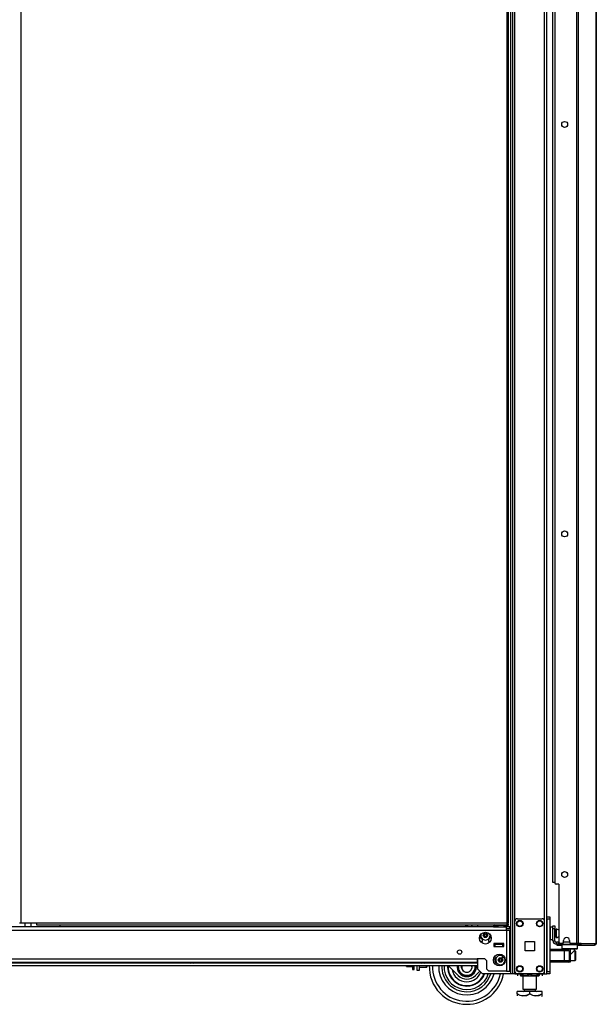
# Model space of a CAD drawing. Units: inches. Extents: x -169 to 90, y -65 to 174.
# Drawn here: x -142 to -119, y 10 to 50 of the extents above; entities that cross this region are included whole.
import ezdxf

# ---------------------------------------------------------------- set-up
doc = ezdxf.new("R2010")
doc.units = ezdxf.units.IN
doc.header["$MEASUREMENT"] = 0
doc.layers.add('TFR-TRI', color=7, linetype='CONTINUOUS')

msp = doc.modelspace()

# ---------------------------------------------------------------- linework, layer by layer
at = {"layer": 'TFR-TRI', "color": 173, "linetype": 'Continuous'}
for p, q in [((-122.001, 94.979), (-122.001, 11.405)), ((-120.719, 11.405), (-120.719, 94.979)), ((-120.624, 11.405), (-120.624, 94.979)), ((-122.08, 94.491), (-122.08, 11.405)), ((-121.906, 13.515), (-121.906, 92.869)), ((-123.402, 13.364), (-123.402, 13.285)), ((-120.014, 12.59), (-120.034, 12.57)), ((-120.034, 12.57), (-120.034, 12.413)), ((-119.992, 12.57), (-120.034, 12.57)), ((-120.034, 12.413), (-120.014, 12.393)), ((-120.034, 12.413), (-119.992, 12.413)), ((-119.975, 12.393), (-120.014, 12.393)), ((-119.876, 12.57), (-119.992, 12.57)), ((-119.992, 12.413), (-119.876, 12.413)), ((-119.867, 12.393), (-119.975, 12.393)), ((-119.916, 12.393), (-119.916, 12.389)), ((-119.719, 12.57), (-119.876, 12.57)), ((-119.876, 12.413), (-119.719, 12.413)), ((-119.719, 12.393), (-119.867, 12.393)), ((-119.562, 12.57), (-119.719, 12.57)), ((-119.719, 12.413), (-119.562, 12.413)), ((-119.571, 12.393), (-119.719, 12.393)), ((-119.672, 12.194), (-119.598, 12.26)), ((-119.598, 12.26), (-119.555, 12.302)), ((-119.463, 12.393), (-119.571, 12.393)), ((-119.446, 12.57), (-119.562, 12.57)), ((-119.562, 12.413), (-119.446, 12.413)), ((-119.555, 12.302), (-119.531, 12.325)), ((-119.531, 12.325), (-119.523, 12.333)), ((-119.522, 12.333), (-119.522, 12.393)), ((-119.424, 12.393), (-119.463, 12.393)), ((-119.404, 12.57), (-119.446, 12.57)), ((-119.446, 12.413), (-119.404, 12.413)), ((-119.404, 12.57), (-119.424, 12.59)), ((-119.424, 12.393), (-119.404, 12.413)), ((-119.404, 12.413), (-119.404, 12.57)), ((-123.402, 12.01), (-123.402, 11.602)), ((-119.699, 12.178), (-119.672, 12.194)), ((-123.402, 11.602), (-123.206, 11.405)), ((-121.906, 11.405), (-121.906, 11.501)), ((-122.08, 11.405), (-123.206, 11.405)), ((-122.024, 11.405), (-122.08, 11.405)), ((-122.001, 11.405), (-122.024, 11.405)), ((-121.973, 11.405), (-122.001, 11.405)), ((-121.906, 11.405), (-121.973, 11.405)), ((-121.906, 11.405), (-121.808, 11.405)), ((-120.817, 11.405), (-120.719, 11.405)), ((-120.719, 11.405), (-120.652, 11.405)), ((-120.652, 11.405), (-120.624, 11.405))]:
    msp.add_line(p, q, dxfattribs=at)
at = {"layer": 'TFR-TRI', "color": 30, "linetype": 'Continuous'}
for p, q in [((-141.675, 13.426), (-141.675, 94.154)), ((-122.23, 94.154), (-122.23, 13.426)), ((-122.167, 13.426), (-122.167, 94.154)), ((-119.44, 94.542), (-119.44, 12.621)), ((-119.371, 94.542), (-119.371, 12.621)), ((-118.65, 94.542), (-118.65, 12.621)), ((-118.648, 12.621), (-118.648, 94.542)), ((-120.31, 92.113), (-120.31, 15.05)), ((-120.152, 14.991), (-120.251, 14.991)), ((-120.152, 14.991), (-120.152, 12.68)), ((-141.719, 13.426), (-141.737, 13.426)), ((-141.675, 13.426), (-141.719, 13.426)), ((-141.052, 13.426), (-141.675, 13.426)), ((-141.052, 13.426), (-141.052, 13.382)), ((-122.23, 13.426), (-141.052, 13.426)), ((-122.23, 13.426), (-122.23, 13.382)), ((-122.23, 13.426), (-122.185, 13.426)), ((-122.167, 13.395), (-122.23, 13.395)), ((-122.185, 13.426), (-122.167, 13.426)), ((-122.167, 13.363), (-122.167, 13.395)), ((-141.052, 13.382), (-141.052, 13.363)), ((-141.052, 13.363), (-122.23, 13.363)), ((-122.23, 13.382), (-122.23, 13.363)), ((-122.167, 13.363), (-122.23, 13.363)), ((-120.014, 12.621), (-120.093, 12.621)), ((-119.955, 12.68), (-119.955, 12.739)), ((-119.719, 12.739), (-119.719, 12.68)), ((-119.44, 12.621), (-119.66, 12.621)), ((-119.396, 12.621), (-119.44, 12.621)), ((-119.371, 12.621), (-119.396, 12.621)), ((-119.249, 12.621), (-119.371, 12.621)), ((-119.287, 12.621), (-119.296, 12.599)), ((-119.249, 12.621), (-119.269, 12.571)), ((-119.249, 12.621), (-118.66, 12.621)), ((-118.66, 12.621), (-118.68, 12.571)), ((-118.65, 12.621), (-118.66, 12.621)), ((-118.649, 12.621), (-118.65, 12.621)), ((-118.648, 12.621), (-118.649, 12.621)), ((-120.209, 12.59), (-120.223, 12.59)), ((-120.223, 12.59), (-120.223, 12.55)), ((-120.223, 12.55), (-120.209, 12.55)), ((-120.174, 12.59), (-120.209, 12.59)), ((-120.209, 12.55), (-120.174, 12.55)), ((-120.168, 12.59), (-120.174, 12.59)), ((-120.174, 12.55), (-120.174, 12.59)), ((-120.174, 12.55), (-120.034, 12.55)), ((-119.404, 12.55), (-119.353, 12.55)), ((-119.353, 12.55), (-119.318, 12.55)), ((-119.325, 12.59), (-119.332, 12.59)), ((-119.318, 12.59), (-119.325, 12.59)), ((-119.296, 12.599), (-119.318, 12.59)), ((-119.318, 12.59), (-119.318, 12.55)), ((-119.269, 12.571), (-119.318, 12.55)), ((-119.318, 12.55), (-118.729, 12.55)), ((-118.68, 12.571), (-118.729, 12.55)), ((-118.719, 12.55), (-118.729, 12.55)), ((-118.719, 12.551), (-118.719, 12.55))]:
    msp.add_line(p, q, dxfattribs=at)
at = {"layer": 'TFR-TRI', "color": 3, "linetype": 'Continuous'}
for p, q in [((-120.394, 15.058), (-120.394, 92.105)), ((-120.37, 15.058), (-120.394, 15.058)), ((-120.31, 15.058), (-120.37, 15.058)), ((-122.745, 12.572), (-122.706, 12.572)), ((-122.391, 12.572), (-122.706, 12.572)), ((-122.706, 12.572), (-122.706, 12.493)), ((-122.706, 12.493), (-122.391, 12.493)), ((-122.391, 12.572), (-122.352, 12.572)), ((-122.391, 12.493), (-122.391, 12.572)), ((-120.506, 12.389), (-119.926, 12.389)), ((-119.926, 12.33), (-120.506, 12.33)), ((-119.926, 12.389), (-119.828, 12.389)), ((-119.926, 12.372), (-119.926, 12.389)), ((-119.926, 12.33), (-119.926, 12.372)), ((-119.926, 11.936), (-119.926, 12.33)), ((-119.786, 12.33), (-119.926, 12.33)), ((-119.828, 12.389), (-119.788, 12.389)), ((-119.699, 12.389), (-119.788, 12.389)), ((-119.729, 12.33), (-119.786, 12.33)), ((-119.729, 12.33), (-119.729, 11.936)), ((-119.699, 12.389), (-119.699, 11.877)), ((-134.948, 11.871), (-134.948, 11.858)), ((-134.948, 11.858), (-134.91, 11.858)), ((-134.91, 11.858), (-134.817, 11.858)), ((-134.862, 11.831), (-134.88, 11.831)), ((-134.817, 11.831), (-134.862, 11.831)), ((-134.817, 11.858), (-134.725, 11.858)), ((-134.773, 11.831), (-134.817, 11.831)), ((-134.755, 11.831), (-134.773, 11.831)), ((-134.725, 11.858), (-134.686, 11.858)), ((-134.686, 11.858), (-134.686, 11.871)), ((-125.716, 11.871), (-125.716, 11.858)), ((-125.716, 11.858), (-125.678, 11.858)), ((-125.678, 11.858), (-125.585, 11.858)), ((-125.629, 11.831), (-125.648, 11.831)), ((-125.585, 11.831), (-125.629, 11.831)), ((-125.585, 11.858), (-125.493, 11.858)), ((-125.541, 11.831), (-125.585, 11.831)), ((-125.522, 11.831), (-125.541, 11.831)), ((-125.493, 11.858), (-125.454, 11.858)), ((-125.454, 11.858), (-125.454, 11.871)), ((-122.416, 12.162), (-122.416, 12.093)), ((-122.416, 12.093), (-122.416, 12.053)), ((-122.416, 12.053), (-122.313, 12.053)), ((-120.506, 11.936), (-119.926, 11.936)), ((-119.926, 11.877), (-120.506, 11.877)), ((-119.926, 11.936), (-119.786, 11.936)), ((-119.926, 11.894), (-119.926, 11.936)), ((-119.926, 11.877), (-119.926, 11.894)), ((-119.828, 11.877), (-119.926, 11.877)), ((-119.788, 11.877), (-119.828, 11.877)), ((-119.699, 11.877), (-119.788, 11.877)), ((-119.786, 11.936), (-119.729, 11.936)), ((-124.222, 11.687), (-124.223, 11.684)), ((-124.223, 11.684), (-124.223, 11.683)), ((-124.223, 11.683), (-124.221, 11.679)), ((-124.219, 11.692), (-124.222, 11.687)), ((-124.221, 11.679), (-124.215, 11.67)), ((-124.212, 11.704), (-124.219, 11.692)), ((-124.215, 11.67), (-124.204, 11.651)), ((-124.204, 11.717), (-124.212, 11.704)), ((-124.193, 11.737), (-124.204, 11.717)), ((-124.204, 11.651), (-124.168, 11.589)), ((-124.168, 11.589), (-124.146, 11.55)), ((-124.146, 11.55), (-124.106, 11.481)), ((-124.106, 11.481), (-124.091, 11.455)), ((-124.091, 11.455), (-124.07, 11.419)), ((-124.044, 11.737), (-124.052, 11.674)), ((-124.052, 11.674), (-124.036, 11.603)), ((-124.036, 11.603), (-123.997, 11.54)), ((-124.023, 11.608), (-124.017, 11.737)), ((-123.992, 11.544), (-124.023, 11.608)), ((-123.997, 11.54), (-123.937, 11.492)), ((-123.937, 11.492), (-123.992, 11.544)), ((-123.937, 11.492), (-123.937, 11.492)), ((-123.693, 11.522), (-123.73, 11.491)), ((-123.654, 11.579), (-123.693, 11.522)), ((-123.655, 11.747), (-123.639, 11.707)), ((-123.636, 11.641), (-123.654, 11.579)), ((-123.639, 11.707), (-123.636, 11.641)), ((-123.618, 11.38), (-123.583, 11.442)), ((-123.583, 11.442), (-123.56, 11.481)), ((-123.56, 11.481), (-123.521, 11.55)), ((-123.521, 11.55), (-123.506, 11.576)), ((-123.506, 11.576), (-123.485, 11.612)), ((-123.485, 11.612), (-123.462, 11.652)), ((-123.451, 11.698), (-123.467, 11.726)), ((-123.462, 11.652), (-123.454, 11.665)), ((-123.454, 11.665), (-123.447, 11.677)), ((-123.446, 11.689), (-123.451, 11.698)), ((-123.447, 11.677), (-123.444, 11.682)), ((-123.444, 11.686), (-123.446, 11.689)), ((-123.443, 11.684), (-123.444, 11.686)), ((-123.444, 11.682), (-123.443, 11.684)), ((-124.07, 11.419), (-124.047, 11.379)), ((-124.047, 11.379), (-124.04, 11.366)), ((-124.04, 11.366), (-124.033, 11.354)), ((-124.033, 11.354), (-124.03, 11.349)), ((-124.03, 11.349), (-124.028, 11.346)), ((-124.028, 11.346), (-124.028, 11.346)), ((-124.028, 11.346), (-124.025, 11.346)), ((-124.025, 11.346), (-124.018, 11.346)), ((-124.018, 11.346), (-124.003, 11.346)), ((-124.003, 11.346), (-123.968, 11.346)), ((-123.968, 11.346), (-123.873, 11.346)), ((-123.873, 11.346), (-123.794, 11.346)), ((-123.794, 11.346), (-123.733, 11.346)), ((-123.733, 11.346), (-123.684, 11.346)), ((-123.684, 11.346), (-123.663, 11.346)), ((-123.663, 11.346), (-123.646, 11.346)), ((-123.646, 11.346), (-123.64, 11.346)), ((-123.64, 11.346), (-123.638, 11.346)), ((-123.638, 11.346), (-123.637, 11.348)), ((-123.637, 11.348), (-123.635, 11.351)), ((-123.635, 11.351), (-123.63, 11.36)), ((-123.63, 11.36), (-123.618, 11.38))]:
    msp.add_line(p, q, dxfattribs=at)
at = {"layer": 'TFR-TRI', "color": 153, "linetype": 'Continuous'}
for p, q in [((-141.525, 13.426), (-141.525, 13.284)), ((-141.269, 13.284), (-141.269, 13.426)), ((-122.598, 12.611), (-122.598, 12.601)), ((-122.598, 12.601), (-122.548, 12.601)), ((-122.553, 12.591), (-122.588, 12.591)), ((-122.47, 12.591), (-122.553, 12.591)), ((-122.548, 12.601), (-122.437, 12.601)), ((-122.386, 12.591), (-122.47, 12.591)), ((-122.437, 12.601), (-122.352, 12.601)), ((-122.352, 12.591), (-122.386, 12.591))]:
    msp.add_line(p, q, dxfattribs=at)
at = {"layer": 'TFR-TRI', "color": 124, "linetype": 'Continuous'}
for p, q in [((-121.906, 11.503), (-121.906, 13.511)), ((-121.808, 13.609), (-120.817, 13.609)), ((-120.719, 11.503), (-120.719, 13.511)), ((-121.5, 12.32), (-121.5, 12.694)), ((-121.5, 12.694), (-121.126, 12.694)), ((-121.126, 12.694), (-121.126, 12.32)), ((-121.126, 12.32), (-121.5, 12.32)), ((-121.808, 11.405), (-120.817, 11.405))]:
    msp.add_line(p, q, dxfattribs=at)
at = {"layer": 'TFR-TRI', "color": 21, "linetype": 'Continuous'}
for p, q in [((-120.625, 13.657), (-120.625, 13.686)), ((-120.625, 13.587), (-120.625, 13.657)), ((-120.625, 13.587), (-120.625, 11.503)), ((-120.506, 13.587), (-120.625, 13.587)), ((-120.624, 13.686), (-120.506, 13.686)), ((-120.506, 13.686), (-120.506, 13.657)), ((-120.506, 13.657), (-120.506, 13.587)), ((-120.506, 13.587), (-120.506, 11.503)), ((-120.625, 11.433), (-120.625, 11.503)), ((-120.625, 11.503), (-120.506, 11.503)), ((-120.625, 11.404), (-120.625, 11.433)), ((-120.506, 11.503), (-120.506, 11.433)), ((-120.506, 11.433), (-120.506, 11.404)), ((-120.506, 11.404), (-120.625, 11.404))]:
    msp.add_line(p, q, dxfattribs=at)
at = {"layer": 'TFR-TRI', "color": 151, "linetype": 'Continuous'}
for p, q in [((-165.859, 13.147), (-122.241, 13.147)), ((-122.614, 13.284), (-165.485, 13.284)), ((-122.241, 13.284), (-122.326, 13.284)), ((-122.241, 13.244), (-122.241, 13.284)), ((-122.103, 13.284), (-122.241, 13.284)), ((-122.241, 13.147), (-122.241, 13.244)), ((-122.103, 13.206), (-122.241, 13.206)), ((-122.241, 13.147), (-122.241, 11.509)), ((-122.241, 13.147), (-122.143, 13.147)), ((-122.143, 13.147), (-122.103, 13.147)), ((-122.103, 13.206), (-122.103, 13.284)), ((-122.103, 11.509), (-122.103, 13.147)), ((-123.28, 12.694), (-123.206, 12.694)), ((-123.206, 12.694), (-123.206, 12.796)), ((-122.969, 12.796), (-122.969, 12.694)), ((-122.969, 12.694), (-122.896, 12.694)), ((-122.745, 12.611), (-122.745, 12.493)), ((-122.352, 12.611), (-122.745, 12.611)), ((-122.352, 12.493), (-122.352, 12.611)), ((-122.745, 12.493), (-122.352, 12.493)), ((-164.678, 12.009), (-123.422, 12.009)), ((-164.678, 11.871), (-123.422, 11.871)), ((-123.107, 12.009), (-123.422, 12.009)), ((-123.422, 12.009), (-123.422, 11.911)), ((-123.422, 11.911), (-123.422, 11.871)), ((-123.107, 12.009), (-123.028, 11.93)), ((-123.028, 11.588), (-123.028, 11.93)), ((-123.028, 11.588), (-122.949, 11.509)), ((-122.241, 11.509), (-122.949, 11.509)), ((-122.241, 11.509), (-122.143, 11.509)), ((-122.143, 11.509), (-122.103, 11.509))]:
    msp.add_line(p, q, dxfattribs=at)
at = {"layer": 'TFR-TRI', "color": 1, "linetype": 'Continuous'}
msp.add_line((-140.113, 13.284), (-140.113, 13.363), dxfattribs=at)
at = {"layer": 'TFR-TRI', "color": 235, "linetype": 'Continuous'}
for p, q in [((-123.887, 13.363), (-123.887, 13.284)), ((-123.867, 13.363), (-123.867, 13.284)), ((-123.829, 13.284), (-123.829, 13.363)), ((-123.801, 13.363), (-123.801, 13.284))]:
    msp.add_line(p, q, dxfattribs=at)
at = {"layer": 'TFR-TRI', "color": 223, "linetype": 'Continuous'}
msp.add_line((-123.67, 13.363), (-123.591, 13.284), dxfattribs=at)
at = {"layer": 'TFR-TRI', "color": 2, "linetype": 'Continuous'}
for p, q in [((-122.694, 13.363), (-122.758, 13.326)), ((-122.758, 13.326), (-122.681, 13.348)), ((-122.758, 13.326), (-122.758, 13.284)), ((-122.758, 13.284), (-122.614, 13.284)), ((-122.681, 13.348), (-122.614, 13.326)), ((-122.614, 13.326), (-122.51, 13.346)), ((-122.614, 13.326), (-122.614, 13.284)), ((-122.614, 13.284), (-122.325, 13.284)), ((-122.51, 13.346), (-122.364, 13.336)), ((-122.364, 13.336), (-122.325, 13.326)), ((-122.325, 13.326), (-122.248, 13.348)), ((-122.325, 13.326), (-122.325, 13.284)), ((-122.325, 13.284), (-122.241, 13.284)), ((-122.248, 13.348), (-122.181, 13.326)), ((-122.181, 13.326), (-122.246, 13.363)), ((-122.181, 13.326), (-122.181, 13.284)), ((-122.565, 12.591), (-122.565, 12.572)), ((-122.375, 12.572), (-122.375, 12.591))]:
    msp.add_line(p, q, dxfattribs=at)
at = {"layer": 'TFR-TRI', "color": 5, "linetype": 'Continuous'}
for p, q in [((-120.384, 13.273), (-120.501, 13.273)), ((-120.501, 13.273), (-120.501, 13.239)), ((-120.501, 13.239), (-120.501, 13.148)), ((-120.501, 13.148), (-120.501, 13.023)), ((-120.501, 13.023), (-120.501, 12.898)), ((-120.259, 13.148), (-120.306, 13.148)), ((-120.253, 13.195), (-120.259, 13.195)), ((-120.259, 13.195), (-120.259, 13.162)), ((-120.259, 13.162), (-120.259, 13.076)), ((-120.259, 13.076), (-120.259, 12.97)), ((-120.253, 13.162), (-120.253, 13.195)), ((-120.253, 13.076), (-120.253, 13.162)), ((-120.253, 12.97), (-120.253, 13.076)), ((-120.501, 12.898), (-120.501, 12.806)), ((-120.501, 12.806), (-120.501, 12.773)), ((-120.501, 12.773), (-120.384, 12.773)), ((-120.306, 12.898), (-120.259, 12.898)), ((-120.259, 12.97), (-120.259, 12.884)), ((-120.259, 12.884), (-120.259, 12.851)), ((-120.259, 12.851), (-120.253, 12.851)), ((-120.253, 12.884), (-120.253, 12.97)), ((-120.253, 12.851), (-120.253, 12.884))]:
    msp.add_line(p, q, dxfattribs=at)
at = {"layer": 'TFR-TRI', "color": 95, "linetype": 'Continuous'}
for p, q in [((-120.384, 13.283), (-120.384, 13.318)), ((-120.384, 13.318), (-120.306, 13.318)), ((-120.384, 13.2), (-120.384, 13.283)), ((-120.306, 13.2), (-120.384, 13.2)), ((-120.384, 12.727), (-120.384, 13.2)), ((-120.306, 13.318), (-120.306, 13.283)), ((-120.306, 13.283), (-120.306, 13.2)), ((-120.306, 12.727), (-120.306, 13.2)), ((-120.384, 12.727), (-120.306, 12.727)), ((-120.168, 12.668), (-120.247, 12.668)), ((-120.247, 12.59), (-120.247, 12.668)), ((-120.168, 12.668), (-120.163, 12.668)), ((-120.168, 12.59), (-120.168, 12.668)), ((-120.163, 12.668), (-120.151, 12.668)), ((-120.128, 12.633), (-120.128, 12.59)), ((-119.528, 12.59), (-119.528, 12.621)), ((-119.452, 12.621), (-119.452, 12.59)), ((-120.223, 12.59), (-120.247, 12.59)), ((-120.156, 12.59), (-120.168, 12.59)), ((-120.128, 12.59), (-120.156, 12.59)), ((-120.128, 12.59), (-119.528, 12.59)), ((-119.48, 12.59), (-119.528, 12.59)), ((-119.452, 12.59), (-119.48, 12.59)), ((-119.452, 12.59), (-119.332, 12.59))]:
    msp.add_line(p, q, dxfattribs=at)
at = {"layer": 'TFR-TRI', "color": 70, "linetype": 'Continuous'}
msp.add_line((-119.718, 12.668), (-119.957, 12.668), dxfattribs=at)
at = {"layer": 'TFR-TRI', "color": 252, "linetype": 'Continuous'}
for p, q in [((-119.498, 12.33), (-119.522, 12.33)), ((-119.483, 12.315), (-119.498, 12.33)), ((-119.498, 12.292), (-119.498, 12.33)), ((-119.498, 12.194), (-119.498, 12.292)), ((-119.483, 12.315), (-119.483, 12.28)), ((-119.483, 12.28), (-119.483, 12.189)), ((-119.699, 11.936), (-119.498, 11.936)), ((-119.498, 12.072), (-119.498, 12.194)), ((-119.498, 11.974), (-119.498, 12.072)), ((-119.498, 11.936), (-119.498, 11.974)), ((-119.498, 11.936), (-119.483, 11.951)), ((-119.483, 12.189), (-119.483, 12.077)), ((-119.483, 12.077), (-119.483, 11.986)), ((-119.483, 11.986), (-119.483, 11.951)), ((-125.743, 11.676), (-125.733, 11.666)), ((-125.733, 11.737), (-125.733, 11.685)), ((-125.733, 11.685), (-125.733, 11.666)), ((-125.733, 11.666), (-125.441, 11.666)), ((-125.441, 11.685), (-125.441, 11.737)), ((-125.441, 11.666), (-125.441, 11.685)), ((-125.441, 11.666), (-125.432, 11.676)), ((-125.432, 11.737), (-125.432, 11.692)), ((-125.432, 11.692), (-125.432, 11.676)), ((-124.18, 11.338), (-124.579, 11.737)), ((-123.313, 11.512), (-123.487, 11.338))]:
    msp.add_line(p, q, dxfattribs=at)
at = {"layer": 'TFR-TRI', "color": 22, "linetype": 'Continuous'}
for p, q in [((-143.933, 11.847), (-134.935, 11.847)), ((-134.7, 11.847), (-125.702, 11.847)), ((-125.468, 11.847), (-123.403, 11.847)), ((-164.697, 11.737), (-123.403, 11.737))]:
    msp.add_line(p, q, dxfattribs=at)
at = {"layer": 'TFR-TRI', "color": 251, "linetype": 'Continuous'}
for p, q in [((-126.25, 11.711), (-126.25, 11.737)), ((-126.25, 11.696), (-126.25, 11.711)), ((-126.25, 11.696), (-126.231, 11.696)), ((-126.231, 11.696), (-126.239, 11.737)), ((-126.231, 11.696), (-126.002, 11.696)), ((-126.002, 11.737), (-126.002, 11.62)), ((-126.002, 11.62), (-126.002, 11.578)), ((-126.002, 11.578), (-125.939, 11.578)), ((-125.939, 11.62), (-125.939, 11.737)), ((-125.939, 11.578), (-125.939, 11.62))]:
    msp.add_line(p, q, dxfattribs=at)
at = {"layer": 'TFR-TRI', "color": 132, "linetype": 'Continuous'}
for p, q in [((-125.821, 11.542), (-125.821, 11.737)), ((-125.743, 11.542), (-125.821, 11.542)), ((-125.743, 11.737), (-125.743, 11.542)), ((-122.735, 11.405), (-122.735, 11.404)), ((-122.063, 11.404), (-122.735, 11.404)), ((-122.063, 11.404), (-122.063, 11.405)), ((-122.044, 11.404), (-122.063, 11.404)), ((-121.158, 11.404), (-121.178, 11.404)), ((-121.158, 11.405), (-121.158, 11.404)), ((-120.762, 11.404), (-121.158, 11.404)), ((-120.762, 11.405), (-120.762, 11.404))]:
    msp.add_line(p, q, dxfattribs=at)
at = {"layer": 'TFR-TRI', "color": 215, "linetype": 'Continuous'}
for p, q in [((-122.044, 11.404), (-122.044, 11.405)), ((-121.178, 11.404), (-122.044, 11.404)), ((-121.178, 11.404), (-121.178, 11.405))]:
    msp.add_line(p, q, dxfattribs=at)
at = {"layer": 'TFR-TRI', "color": 138, "linetype": 'Continuous'}
for p, q in [((-121.807, 11.404), (-121.807, 11.326)), ((-121.807, 11.404), (-121.807, 11.326)), ((-121.688, 11.404), (-121.688, 11.389)), ((-121.688, 11.389), (-121.61, 11.351)), ((-121.688, 11.363), (-121.688, 11.389)), ((-121.598, 11.347), (-121.688, 11.389)), ((-121.688, 11.331), (-121.688, 11.363)), ((-121.688, 11.331), (-121.684, 11.326)), ((-121.666, 11.326), (-121.681, 11.326)), ((-121.681, 11.326), (-121.634, 11.326)), ((-121.589, 11.326), (-121.666, 11.326)), ((-121.634, 11.326), (-121.531, 11.326)), ((-121.61, 11.351), (-121.525, 11.331)), ((-121.589, 11.346), (-121.598, 11.347)), ((-121.531, 11.326), (-121.39, 11.326)), ((-121.525, 11.331), (-121.404, 11.347)), ((-121.404, 11.347), (-121.313, 11.389)), ((-121.39, 11.326), (-121.237, 11.326)), ((-121.313, 11.404), (-121.313, 11.389)), ((-121.313, 11.389), (-121.235, 11.351)), ((-121.237, 11.326), (-121.096, 11.326)), ((-121.235, 11.351), (-121.15, 11.331)), ((-121.15, 11.331), (-121.029, 11.347)), ((-121.096, 11.326), (-120.993, 11.326)), ((-121.017, 11.351), (-121.038, 11.346)), ((-120.961, 11.326), (-121.038, 11.326)), ((-121.029, 11.347), (-120.938, 11.389)), ((-120.938, 11.389), (-121.017, 11.351)), ((-120.993, 11.326), (-120.946, 11.326)), ((-120.946, 11.326), (-120.961, 11.326)), ((-120.943, 11.326), (-120.938, 11.331)), ((-120.938, 11.404), (-120.938, 11.389)), ((-120.938, 11.389), (-120.938, 11.363)), ((-120.938, 11.363), (-120.938, 11.332)), ((-120.82, 11.404), (-120.82, 11.326)), ((-120.82, 11.404), (-120.82, 11.326))]:
    msp.add_line(p, q, dxfattribs=at)
at = {"layer": 'TFR-TRI', "color": 44, "linetype": 'Continuous'}
for p, q in [((-121.589, 11.404), (-121.589, 10.789)), ((-121.038, 10.789), (-121.038, 11.326)), ((-121.313, 10.698), (-121.813, 10.698)), ((-121.813, 10.599), (-121.813, 10.698)), ((-121.589, 10.789), (-121.552, 10.789)), ((-121.552, 10.789), (-121.451, 10.789)), ((-121.541, 10.789), (-121.541, 10.73)), ((-121.541, 10.73), (-121.498, 10.73)), ((-121.498, 10.73), (-121.384, 10.73)), ((-121.451, 10.789), (-121.313, 10.789)), ((-121.384, 10.73), (-121.243, 10.73)), ((-121.313, 10.789), (-121.176, 10.789)), ((-120.813, 10.698), (-121.313, 10.698)), ((-121.313, 10.599), (-121.313, 10.698)), ((-121.243, 10.73), (-121.129, 10.73)), ((-121.176, 10.789), (-121.075, 10.789)), ((-121.129, 10.73), (-121.086, 10.73)), ((-121.086, 10.73), (-121.086, 10.789)), ((-121.075, 10.789), (-121.038, 10.789)), ((-120.813, 10.599), (-120.813, 10.698)), ((-121.693, 10.543), (-121.813, 10.599)), ((-121.813, 10.599), (-121.813, 10.57)), ((-121.813, 10.599), (-121.709, 10.549)), ((-121.813, 10.57), (-121.813, 10.521)), ((-121.709, 10.549), (-121.595, 10.523)), ((-121.532, 10.523), (-121.693, 10.543)), ((-121.595, 10.523), (-121.434, 10.543)), ((-121.418, 10.549), (-121.532, 10.523)), ((-121.434, 10.543), (-121.313, 10.599)), ((-121.313, 10.599), (-121.418, 10.549)), ((-121.193, 10.543), (-121.313, 10.599)), ((-121.313, 10.599), (-121.209, 10.549)), ((-121.209, 10.549), (-121.095, 10.523)), ((-121.032, 10.523), (-121.193, 10.543)), ((-121.095, 10.523), (-120.934, 10.543)), ((-120.918, 10.549), (-121.032, 10.523)), ((-120.934, 10.543), (-120.813, 10.599)), ((-120.813, 10.599), (-120.918, 10.549)), ((-120.833, 10.502), (-120.813, 10.521)), ((-120.813, 10.57), (-120.813, 10.599)), ((-120.813, 10.521), (-120.813, 10.57)), ((-120.813, 10.524), (-120.813, 10.521))]:
    msp.add_line(p, q, dxfattribs=at)
at = {"layer": 'TFR-TRI', "color": 30, "linetype": 'Continuous'}
for centre in [(-119.916, 45.39), (-119.916, 29.005), (-119.916, 15.377)]:
    msp.add_circle(centre, 0.118, dxfattribs=at)
at = {"layer": 'TFR-TRI', "color": 124, "linetype": 'Continuous'}
for centre in [(-121.71, 13.413), (-120.916, 13.413), (-121.71, 11.602), (-120.916, 11.602)]:
    msp.add_circle(centre, 0.128, dxfattribs=at)
at = {"layer": 'TFR-TRI', "color": 3, "linetype": 'Continuous'}
for centre, radius in [((-121.71, 13.413), 0.11), ((-120.916, 13.413), 0.11), ((-123.087, 12.942), 0.0886), ((-122.485, 11.956), 0.0886), ((-121.71, 11.602), 0.11), ((-120.916, 11.602), 0.11)]:
    msp.add_circle(centre, radius, dxfattribs=at)
at = {"layer": 'TFR-TRI', "color": 151, "linetype": 'Continuous'}
for centre, radius in [((-123.087, 12.832), 0.236), ((-124.123, 12.275), 0.0856), ((-122.528, 11.955), 0.236)]:
    msp.add_circle(centre, radius, dxfattribs=at)
at = {"layer": 'TFR-TRI', "color": 30, "linetype": 'Continuous'}
for centre, radius, start, end in [((-120.251, 15.05), 0.0591, 180, 270), ((-120.093, 12.68), 0.0591, 180, 270), ((-120.014, 12.68), 0.0591, 270, 0), ((-119.837, 12.739), 0.118, 0, 180), ((-119.66, 12.68), 0.0591, 180, 270), ((-118.719, 12.621), 0.0709, 270, 0), ((-123.833, 11.684), 1.5, 177.9919, 270), ((-123.833, 11.684), 1.375, 177.8175, 348.255), ((-123.833, 11.684), 1.125, 177.3338, 345.6), ((-123.833, 11.684), 0.999, 176.9906, 270), ((-123.833, 11.684), 0.907, 176.6869, 342.0281), ((-123.833, 11.684), 0.768, 176.0794, 270), ((-123.833, 11.684), 0.749, 175.86, 338.0625), ((-123.833, 11.684), 0.6, 189.7537, 270), ((-123.833, 11.684), 0.6, 270, 339.1987), ((-123.833, 11.684), 1.5, 270, 349.2563), ((-123.833, 11.684), 0.768, 270, 338.6306), ((-123.833, 11.684), 0.999, 270, 343.7438)]:
    msp.add_arc(centre, radius, start, end, dxfattribs=at)
at = {"layer": 'TFR-TRI', "color": 124, "linetype": 'Continuous'}
for centre, start, end in [((-121.808, 13.511), 90, 180), ((-120.817, 13.511), 0, 90), ((-121.808, 11.503), 180, 270), ((-120.817, 11.503), 270, 0)]:
    msp.add_arc(centre, 0.0984, start, end, dxfattribs=at)
at = {"layer": 'TFR-TRI', "color": 5, "linetype": 'Continuous'}
for centre, radius, start, end in [((-120.501, 13.233), 0.04, 90, 98.2617), ((-120.253, 13.065), 0.13, 38.8788, 90), ((-120.501, 12.813), 0.04, 261.7383, 270), ((-120.253, 12.981), 0.13, 270, 321.1212)]:
    msp.add_arc(centre, radius, start, end, dxfattribs=at)
at = {"layer": 'TFR-TRI', "color": 151, "linetype": 'Continuous'}
for centre, start, end in [((-123.179, 12.918), 176.1243, 257.7253), ((-122.996, 12.918), 282.2747, 3.8757), ((-122.596, 11.955), 105.1088, 256.1063), ((-122.374, 11.955), 283.95, 294.9525)]:
    msp.add_arc(centre, 0.125, start, end, dxfattribs=at)
at = {"layer": 'TFR-TRI', "color": 3, "linetype": 'Continuous'}
for centre, radius, start, end in [((-123.087, 12.942), 0.187, 167.9062, 270), ((-123.148, 12.942), 0.00394, 109.6347, 250.1644), ((-123.246, 13.217), 0.288, 289.6347, 295.9824), ((-123.248, 12.664), 0.292, 63.8911, 70.1644), ((-123.118, 12.994), 0.00394, 49.7913, 190.2031), ((-123.409, 12.942), 0.292, 3.9072, 10.2031), ((-123.409, 12.942), 0.292, 349.8062, 356.0797), ((-123.118, 12.889), 0.00394, 169.8062, 310.3358), ((-123.122, 12.961), 0.00394, 295.9824, 3.9072), ((-123.122, 12.922), 0.00394, 356.0797, 63.8911), ((-122.927, 13.22), 0.292, 229.7913, 236.6137), ((-122.929, 12.667), 0.288, 123.462, 130.3358), ((-123.248, 12.664), 0.292, 49.7674, 56.5821), ((-123.246, 13.217), 0.288, 303.4275, 310.3059), ((-123.087, 12.942), 0.187, 270, 12.15), ((-123.057, 12.994), 0.00394, 349.7716, 130.3059), ((-123.057, 12.889), 0.00394, 229.7674, 10.1792), ((-122.766, 12.942), 0.292, 169.7716, 176.0437), ((-123.053, 12.962), 0.00394, 176.0437, 243.9272), ((-123.053, 12.922), 0.00394, 116.0175, 183.8753), ((-122.766, 12.942), 0.292, 183.8753, 190.1792), ((-122.927, 13.22), 0.292, 243.9272, 250.199), ((-122.929, 12.667), 0.288, 109.6646, 116.0175), ((-123.027, 12.942), 0.00394, 289.6646, 70.199), ((-119.788, 12.33), 0.0591, 0, 90), ((-134.88, 11.931), 0.1, 226.8864, 270), ((-134.755, 11.931), 0.1, 270, 313.1136), ((-125.648, 11.931), 0.1, 226.8864, 270), ((-125.522, 11.931), 0.1, 270, 313.1136), ((-122.485, 11.956), 0.187, 68.2706, 270), ((-122.546, 11.956), 0.00394, 109.6347, 250.1644), ((-122.644, 12.231), 0.288, 289.6347, 295.9824), ((-122.646, 11.677), 0.292, 63.8911, 70.1644), ((-122.515, 12.008), 0.00394, 49.7913, 190.2031), ((-122.807, 11.956), 0.292, 3.9072, 10.2031), ((-122.807, 11.956), 0.292, 349.8062, 356.0797), ((-122.515, 11.903), 0.00394, 169.8062, 310.3358), ((-122.519, 11.975), 0.00394, 295.9824, 3.9072), ((-122.519, 11.936), 0.00394, 356.0797, 63.8911), ((-122.324, 12.234), 0.292, 229.7913, 236.6137), ((-122.326, 11.681), 0.288, 123.462, 130.3358), ((-122.485, 11.956), 0.187, 270, 31.1569), ((-122.644, 12.231), 0.288, 303.4275, 310.3059), ((-122.646, 11.677), 0.292, 49.7674, 56.5821), ((-122.455, 12.008), 0.00394, 349.7716, 130.3059), ((-122.455, 11.903), 0.00394, 229.7674, 10.1792), ((-122.164, 11.956), 0.292, 169.7716, 176.0437), ((-122.451, 11.976), 0.00394, 176.0437, 243.9272), ((-122.451, 11.936), 0.00394, 116.0175, 183.8753), ((-122.164, 11.956), 0.292, 183.8753, 190.1792), ((-122.324, 12.234), 0.292, 243.9272, 250.199), ((-122.326, 11.681), 0.288, 109.6646, 116.0175), ((-122.425, 11.956), 0.00394, 289.6646, 70.199), ((-119.788, 11.936), 0.0591, 270, 0), ((-123.833, 11.684), 0.6, 189.7481, 270), ((-123.833, 11.684), 0.39, 172.2712, 270), ((-123.833, 11.684), 0.34, 171.1354, 203.3509), ((-123.833, 11.684), 0.34, 216.6491, 263.3509), ((-123.833, 11.684), 0.219, 241.7668, 298.097), ((-123.833, 11.684), 0.39, 270, 7.7288), ((-123.833, 11.684), 0.6, 270, 339.2044), ((-123.833, 11.684), 0.34, 276.6491, 323.3509), ((-123.833, 11.684), 0.219, 355.8262, 13.8656), ((-123.833, 11.684), 0.34, 336.6491, 8.8646)]:
    msp.add_arc(centre, radius, start, end, dxfattribs=at)
at = {"layer": 'TFR-TRI', "color": 95, "linetype": 'Continuous'}
for radius in [0.138, 0.0591]:
    msp.add_arc((-120.247, 12.727), radius, 180, 270, dxfattribs=at)
at = {"layer": 'TFR-TRI', "color": 153, "linetype": 'Continuous'}
for centre, start, end in [((-122.588, 12.601), 180, 270), ((-122.352, 12.601), 270, 271.2023)]:
    msp.add_arc(centre, 0.01, start, end, dxfattribs=at)
at = {"layer": 'TFR-TRI', "color": 252, "linetype": 'Continuous'}
msp.add_arc((-123.833, 11.684), 0.49, 225, 315, dxfattribs=at)
at = {"layer": 'TFR-TRI', "color": 132, "linetype": 'Continuous'}
msp.add_arc((-120.762, 11.542), 0.138, 270, 274.3327, dxfattribs=at)
at = {"layer": 'TFR-TRI', "color": 44, "linetype": 'Continuous'}
for centre, start, end in [((-121.573, 10.73), 270, 0), ((-121.054, 10.73), 180, 270)]:
    msp.add_arc(centre, 0.0319, start, end, dxfattribs=at)

doc.saveas('drawing.dxf')
